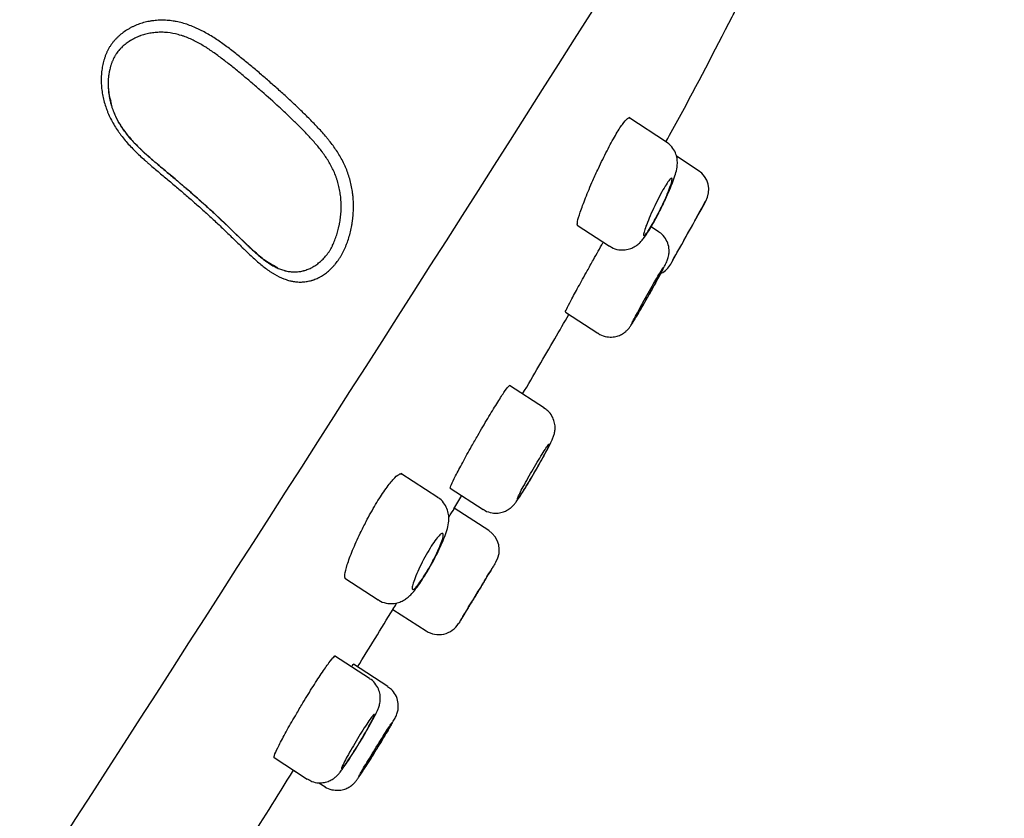
# Model space of a CAD drawing. Units: millimetres. Extents: x 7 to 203, y 4 to 291.
# Drawn here: x 74 to 86, y 170 to 179 of the extents above; entities that cross this region are included whole.
import ezdxf
from ezdxf.enums import TextEntityAlignment as Align

# ---------------------------------------------------------------- set-up
doc = ezdxf.new("R2010")
doc.units = ezdxf.units.MM
doc.layers.add('Default', color=7, linetype='Continuous')
doc.layers.add('Layer1', color=7, linetype='Continuous')
doc.styles.add('SEACAD_Arial', font='arial.ttf')
doc.styles.add('SEACAD_Solid_Edge_ANSI1_Symbols', font='semeca1.ttf')
doc.dimstyles.get("Standard").update_dxf_attribs({"dimtxt": 0.18, "dimasz": 0.18, "dimexe": 0.18, "dimexo": 0.0625, "dimgap": 0.09, "dimtad": 0, "dimtih": 1, "dimtoh": 1, "dimdec": 4, "dimzin": 0, "dimdsep": 46, "dimtxsty": 'Standard', "dimcen": 0.09, "dimadec": 0, "dimazin": 0, "dimtfac": 1, "dimtdec": 4, "dimtofl": 0, "dimtmove": 0, "dimatfit": 3, "dimfxl": 0, "dimtolj": 1, "dimtzin": 0, "dimarcsym": 0})

# ---------------------------------------------------------------- blocks, each defined once
blk = doc.blocks.new('DMBLK10')
at = {"layer": 'Default', "linetype": 'Continuous'}
for points in [[(113.657, 161.614), (116.086, 167.191), (111.98, 162.703)], [(92.965, 129.752), (91.288, 130.841), (88.859, 125.264)]]:
    blk.add_hatch(color=7, dxfattribs=at).paths.add_polyline_path(points)
at = {"layer": 'Default', "color": 7, "linetype": 'Continuous'}
for p, q in [((81.915, 189.382), (118.602, 165.557)), ((116.086, 167.191), (105.784, 151.328)), ((54.687, 147.455), (91.375, 123.63)), ((99.16, 141.128), (88.859, 125.264))]:
    blk.add_line(p, q, dxfattribs=at)
for s, style, p in [('O', 'SEACAD_Solid_Edge_ANSI1_Symbols', (91.408, 149.228)), ('100', 'SEACAD_Arial', (99.45, 149.228))]:
    blk.add_text(s, height=6, dxfattribs=dict(at, style=style)).set_placement(p, align=Align.TOP_LEFT)

msp = doc.modelspace()

# ---------------------------------------------------------------- linework, layer by layer
at = {"layer": 'Layer1', "color": 7, "linetype": 'Continuous'}
for p, q in [((81.87099, 177.61306), (81.42486, 177.90278)), ((82.24607, 177.27828), (81.98953, 177.44488)), ((82.30044, 176.8543), (82.33254, 176.9125)), ((80.81174, 176.63164), (81.19652, 176.38176)), ((81.77701, 176.55273), (81.68862, 176.61013)), ((77.26942, 176.12128), (77.21798, 176.1517)), ((80.6737, 175.59992), (81.05891, 175.34977)), ((80.42642, 174.46369), (80.01347, 174.73187)), ((79.16285, 173.40786), (78.72778, 173.6904)), ((79.31222, 173.51796), (79.70012, 173.26605)), ((79.76669, 173.01602), (79.35883, 173.28088)), ((79.09005, 172.61893), (79.11218, 172.65887)), ((78.06283, 172.45291), (78.4578, 172.19641)), ((78.63339, 172.08268), (79.02545, 171.82807)), ((78.35728, 171.26334), (77.94192, 171.53308)), ((78.57139, 171.16985), (78.16534, 171.43355)), ((77.22647, 170.32839), (77.61841, 170.07386)), ((77.45564, 170.17931), (77.61831, 170.07367)), ((77.75634, 170.02985), (77.82519, 169.98514))]:
    msp.add_line(p, q, dxfattribs=at)
for centre, radius, start, end in [((-1236.06305, 1014.90406), 1559.83987, 326.18692204, 327.84776595), ((75.94493, 178.30202), 0.68392, 174.541735, 197.331776), ((82.0961, 177.04777), 0.275, 331.002351, 56.792097), ((-46.54686, 248.35976), 147.36141, 330.6665817, 330.9988459), ((79.33899, 178.08174), 2.76778, 332.415593, 334.342779), ((-47.54149, 248.93234), 148.50907, 330.6747227, 330.9647097), ((81.68092, 176.30389), 0.275, 297.785663, 330.670326), ((-427.40273, 480.21272), 592.46663, 328.78574592, 328.79782781), ((79.61686, 172.78542), 0.275, 328.765273, 57.122307), ((-427.40273, 480.21272), 592.46663, 328.66238165, 328.67034088), ((79.17537, 172.05861), 0.275, 236.715122, 328.683906), ((66.29145, 177.92725), 14.27586, 328.166216, 328.336005)]:
    msp.add_arc(centre, radius, start, end, dxfattribs=at)
for points, degree, knots in [([(80.96929, 189.99663), (73.52113, 191.88986), (65.08986, 188.37317), (57.13412, 180.66723), (50.31959, 171.75141), (44.03618, 160.59104), (38.76747, 148.04439), (35.36086, 135.16301), (33.54214, 125.84509), (32.12712, 113.53472), (32.38718, 101.07052), (32.63665, 95.83547), (32.78883, 93.5076)], 7, [0, 0, 0, 0, 0, 0, 0, 0, 0.43130605, 0.4668549, 0.57507474, 0.71884342, 0.8626121, 1, 1, 1, 1, 1, 1, 1, 1]), ([(81.86422, 177.61748), (81.92154, 177.72092), (82.17701, 178.18346), (82.46977, 178.74861), (82.70777, 179.21452), (82.73794, 179.27382)], 3, [0, 0, 0, 0, 0.18104999, 0.89570536, 1, 1, 1, 1]), ([(77.67115, 175.97611), (77.65341, 175.97092), (77.61777, 175.96269), (77.56369, 175.95658), (77.50887, 175.95664), (77.47177, 175.96084), (77.44838, 175.9648), (77.44369, 175.96566), (77.43433, 175.9675), (77.42031, 175.97046), (77.38772, 175.97867), (77.35994, 175.98793), (77.30455, 176.00928), (77.26784, 176.02732), (77.22204, 176.0542), (77.21287, 176.0598), (77.19467, 176.07134), (77.16752, 176.08918), (77.14078, 176.10847), (77.08775, 176.14873), (77.05295, 176.17778), (76.98377, 176.23885), (76.9494, 176.27085), (76.90632, 176.31191), (76.8977, 176.32017), (76.88045, 176.33679), (76.87181, 176.34514), (76.84592, 176.37026), (76.81138, 176.40395), (76.75938, 176.4548), (76.72449, 176.48878), (76.67195, 176.53973), (76.63664, 176.57367), (76.56536, 176.64129), (76.5294, 176.67498), (76.4568, 176.74204), (76.42017, 176.77543), (76.34628, 176.8419), (76.30902, 176.87499), (76.23392, 176.9409), (76.19607, 176.97372), (76.11985, 177.03912), (76.08147, 177.07171), (76.00428, 177.13678), (75.96547, 177.16927), (75.9071, 177.21814), (75.86814, 177.25077), (75.80968, 177.30007), (75.77081, 177.33334), (75.74176, 177.35852), (75.7321, 177.36695), (75.71281, 177.38391), (75.70319, 177.39244), (75.6553, 177.43527), (75.61763, 177.47023), (75.54453, 177.54257), (75.5091, 177.57995), (75.45847, 177.63868), (75.44201, 177.65869), (75.41805, 177.68949), (75.41018, 177.69989), (75.39479, 177.72084), (75.35717, 177.7736), (75.32394, 177.8284), (75.28863, 177.8963), (75.27211, 177.9308), (75.25738, 177.96613), (75.25031, 177.98393), (75.24801, 177.9899), (75.24351, 178.00184), (75.23256, 178.03172), (75.21547, 178.08563), (75.19812, 178.15782), (75.18618, 178.23033), (75.18186, 178.27889), (75.18035, 178.30931), (75.18011, 178.3154), (75.17975, 178.32754), (75.17939, 178.3457), (75.1798, 178.38769), (75.18399, 178.44663), (75.19117, 178.49267), (75.20027, 178.53816), (75.20579, 178.56063), (75.21395, 178.58835), (75.21565, 178.59388), (75.21916, 178.6049), (75.22099, 178.61039), (75.22664, 178.62675), (75.23463, 178.64826), (75.24802, 178.6796), (75.25793, 178.69984), (75.26839, 178.71972), (75.2739, 178.72948), (75.28553, 178.74859), (75.29167, 178.75794), (75.30457, 178.77622), (75.31472, 178.78962), (75.32549, 178.80262), (75.3328, 178.81119), (75.33652, 178.81543), (75.34782, 178.82796), (75.35554, 178.83608), (75.37136, 178.85189), (75.37945, 178.85958), (75.40425, 178.88203), (75.42149, 178.89616), (75.45736, 178.92278), (75.47598, 178.93527), (75.50014, 178.94985), (75.50502, 178.95271), (75.51484, 178.95833), (75.52966, 178.96656), (75.56484, 178.98451), (75.61675, 179.00659), (75.6816, 179.02755), (75.72652, 179.03784), (75.75513, 179.04309), (75.76089, 179.04408), (75.77242, 179.04594), (75.78973, 179.04855), (75.83031, 179.05332), (75.88875, 179.05647), (75.95962, 179.05446), (76.01332, 179.04856), (76.04335, 179.04375), (76.05537, 179.0417), (76.06139, 179.04061), (76.07941, 179.03717), (76.13924, 179.02455), (76.19794, 179.00627), (76.26738, 178.97954), (76.29036, 178.96983), (76.32459, 178.95417), (76.33596, 178.94876), (76.35296, 178.9404), (76.35862, 178.93756), (76.36989, 178.93183), (76.39795, 178.91731), (76.44749, 178.88966), (76.5118, 178.85007), (76.57465, 178.80826), (76.63629, 178.76468), (76.69694, 178.71971), (76.75678, 178.67368), (76.81596, 178.62685), (76.85504, 178.59524), (76.91342, 178.5476), (76.95203, 178.51554), (77.02871, 178.45104), (77.06678, 178.41859), (77.14241, 178.35336), (77.17996, 178.32058), (77.25452, 178.25469), (77.31002, 178.20501), (77.36487, 178.15493), (77.40128, 178.12144), (77.41939, 178.10467), (77.47344, 178.05424), (77.50908, 178.02049), (77.57947, 177.95262), (77.61421, 177.9185), (77.6655, 177.86682), (77.69941, 177.83221), (77.7493, 177.7796), (77.79804, 177.72607), (77.82963, 177.68956), (77.8529, 177.66177), (77.86059, 177.65244), (77.87583, 177.63362), (77.88337, 177.62414), (77.90569, 177.59551), (77.94921, 177.53744), (77.9888, 177.47642), (78.02506, 177.41271), (78.04236, 177.38018), (78.06095, 177.34089), (78.06855, 177.32375), (78.07354, 177.31225), (78.07599, 177.30647), (78.09761, 177.25434), (78.11372, 177.20683), (78.13966, 177.10937), (78.14948, 177.05943), (78.15693, 177.0018), (78.15771, 176.99537), (78.15916, 176.98253), (78.16117, 176.96327), (78.16478, 176.91837), (78.1669, 176.85438), (78.16477, 176.77781), (78.1603, 176.72691), (78.15655, 176.69515), (78.15575, 176.6888), (78.15405, 176.6761), (78.15316, 176.66975), (78.15033, 176.65075), (78.14412, 176.61304), (78.13113, 176.55168), (78.118, 176.50414), (78.10353, 176.45739), (78.09562, 176.43441), (78.08273, 176.40054), (78.07826, 176.38935), (78.0713, 176.37273), (78.06893, 176.3672), (78.06413, 176.35624), (78.05682, 176.33995), (78.04413, 176.31351), (78.02808, 176.28293), (78.01681, 176.26337), (78.00522, 176.24427), (77.99926, 176.23494), (77.98091, 176.20767), (77.96803, 176.19041), (77.94788, 176.1657), (77.94103, 176.15767), (77.93054, 176.14589), (77.92701, 176.14202), (77.91989, 176.13436), (77.91629, 176.13058), (77.89823, 176.11202), (77.88344, 176.09815), (77.8532, 176.07232), (77.83775, 176.06035), (77.80615, 176.03828), (77.79001, 176.02819), (77.76939, 176.01676), (77.76524, 176.01453), (77.75689, 176.0102), (77.7527, 176.00809), (77.74007, 176.00196), (77.72312, 175.99429), (77.70164, 175.98598), (77.68645, 175.98083), (77.67881, 175.97841), (77.67498, 175.97725), (77.67307, 175.97668), (77.67224, 175.97643), (77.6717, 175.97627), (77.67142, 175.97619), (77.67115, 175.97611)], 3, [0, 0, 0, 0, 0.0078125, 0.015625, 0.0234375, 0.03125, 0.03125, 0.03320313, 0.03320313, 0.03515625, 0.0390625, 0.046875, 0.046875, 0.0625, 0.0625, 0.06640625, 0.06640625, 0.0703125, 0.078125, 0.078125, 0.09375, 0.09375, 0.109375, 0.109375, 0.11328125, 0.11328125, 0.1171875, 0.1171875, 0.125, 0.1328125, 0.140625, 0.140625, 0.15625, 0.15625, 0.171875, 0.171875, 0.1875, 0.1875, 0.203125, 0.203125, 0.21875, 0.21875, 0.234375, 0.234375, 0.25, 0.25, 0.2578125, 0.265625, 0.2734375, 0.2734375, 0.27734375, 0.27734375, 0.28125, 0.28125, 0.296875, 0.296875, 0.3125, 0.3125, 0.3203125, 0.3203125, 0.32421875, 0.32421875, 0.328125, 0.34375, 0.34375, 0.3515625, 0.35546875, 0.35546875, 0.35742187, 0.35742187, 0.359375, 0.3671875, 0.375, 0.3828125, 0.390625, 0.390625, 0.39257812, 0.39257812, 0.39453125, 0.3984375, 0.40625, 0.4140625, 0.4140625, 0.421875, 0.421875, 0.42382812, 0.42382812, 0.42578125, 0.42578125, 0.4296875, 0.43359375, 0.4375, 0.4375, 0.44140625, 0.44140625, 0.4453125, 0.4453125, 0.44921875, 0.45117187, 0.45117187, 0.453125, 0.453125, 0.45703125, 0.45703125, 0.4609375, 0.4609375, 0.46875, 0.46875, 0.4765625, 0.4765625, 0.47851562, 0.47851562, 0.48046875, 0.484375, 0.4921875, 0.5, 0.5078125, 0.5078125, 0.50976562, 0.50976562, 0.51171875, 0.515625, 0.5234375, 0.53125, 0.5390625, 0.54101562, 0.54101562, 0.54296875, 0.54296875, 0.546875, 0.5625, 0.5625, 0.5703125, 0.5703125, 0.57421875, 0.57421875, 0.57617187, 0.57617187, 0.578125, 0.5859375, 0.59375, 0.6015625, 0.609375, 0.6171875, 0.625, 0.6328125, 0.640625, 0.640625, 0.65625, 0.65625, 0.671875, 0.671875, 0.6875, 0.6875, 0.703125, 0.7109375, 0.7109375, 0.71875, 0.71875, 0.734375, 0.734375, 0.75, 0.75, 0.7578125, 0.765625, 0.7734375, 0.78125, 0.78125, 0.78515625, 0.78515625, 0.7890625, 0.7890625, 0.796875, 0.8125, 0.8125, 0.8203125, 0.82421875, 0.82617187, 0.82617187, 0.828125, 0.828125, 0.84375, 0.84375, 0.859375, 0.859375, 0.86132812, 0.86132812, 0.86328125, 0.8671875, 0.875, 0.8828125, 0.890625, 0.890625, 0.89257812, 0.89257812, 0.89453125, 0.89453125, 0.8984375, 0.90625, 0.9140625, 0.9140625, 0.921875, 0.921875, 0.92578125, 0.92578125, 0.92773437, 0.92773437, 0.9296875, 0.93359375, 0.9375, 0.94140625, 0.94140625, 0.9453125, 0.9453125, 0.953125, 0.953125, 0.95703125, 0.95703125, 0.95898437, 0.95898437, 0.9609375, 0.9609375, 0.96875, 0.96875, 0.9765625, 0.9765625, 0.984375, 0.984375, 0.98632812, 0.98632812, 0.98828125, 0.98828125, 0.9921875, 0.99609375, 0.99804688, 0.99902344, 0.99951172, 0.99975586, 0.99987793, 0.99987793, 1, 1, 1, 1]), ([(77.59126, 176.09504), (77.59944, 176.09751), (77.60758, 176.10024), (77.62374, 176.10617), (77.64776, 176.1158), (77.67117, 176.1276), (77.6942, 176.14086), (77.70182, 176.14554), (77.71686, 176.15531), (77.72428, 176.16042), (77.74626, 176.17639), (77.76056, 176.18789), (77.77809, 176.2033), (77.78507, 176.20956), (77.79886, 176.22252), (77.80902, 176.23272), (77.82241, 176.24675), (77.82902, 176.25398), (77.83882, 176.26516), (77.84206, 176.26894), (77.8485, 176.27664), (77.85169, 176.28055), (77.86115, 176.29246), (77.86728, 176.30062), (77.87607, 176.31324), (77.87894, 176.31751), (77.88452, 176.32618), (77.88723, 176.33059), (77.89518, 176.344), (77.90023, 176.35319), (77.90755, 176.36727), (77.90994, 176.37202), (77.91467, 176.38161), (77.917, 176.38646), (77.92386, 176.40108), (77.92828, 176.41095), (77.93684, 176.43092), (77.94098, 176.44101), (77.94897, 176.46143), (77.9528, 176.47175), (77.96023, 176.4926), (77.96382, 176.50314), (77.97414, 176.53507), (77.98046, 176.5568), (77.98896, 176.59008), (77.99297, 176.60688), (77.9966, 176.62394), (77.99894, 176.63538), (78.00007, 176.64111), (78.00546, 176.66981), (78.00902, 176.6929), (78.0147, 176.73933), (78.01891, 176.78601), (78.0202, 176.83318), (78.02002, 176.86874), (78.01964, 176.88657), (78.01882, 176.90447), (78.01817, 176.91642), (78.0178, 176.92238), (78.01569, 176.95212), (78.01076, 176.99925), (77.99865, 177.06865), (77.98457, 177.12539), (77.97259, 177.16454), (77.967, 177.18119), (77.96316, 177.19227), (77.9612, 177.19778), (77.94317, 177.24703), (77.92435, 177.28869), (77.88203, 177.36864), (77.85855, 177.40693), (77.82692, 177.45323), (77.82048, 177.46242), (77.81066, 177.47609), (77.80736, 177.48063), (77.80072, 177.48967), (77.78402, 177.51214), (77.75309, 177.55158), (77.71029, 177.60251), (77.6662, 177.65215), (77.62105, 177.7008), (77.59034, 177.73275), (77.5439, 177.78039), (77.51242, 177.81179), (77.44868, 177.87418), (77.41641, 177.90516), (77.3512, 177.96684), (77.31826, 177.99754), (77.21851, 178.08929), (77.1508, 178.15001), (77.04759, 178.24048), (77.01292, 178.27053), (76.96051, 178.31545), (76.94297, 178.3304), (76.90778, 178.36022), (76.89013, 178.37508), (76.837, 178.41955), (76.80136, 178.449), (76.74747, 178.49278), (76.71141, 178.52182), (76.65683, 178.56484), (76.60165, 178.60714), (76.54577, 178.6485), (76.50792, 178.67525), (76.47926, 178.69492), (76.46005, 178.70791), (76.4407, 178.72056), (76.39214, 178.75173), (76.35266, 178.77519), (76.27202, 178.81784), (76.23086, 178.83702), (76.17804, 178.85746), (76.16741, 178.86137), (76.15136, 178.86696), (76.14599, 178.86877), (76.13525, 178.87229), (76.10839, 178.88083), (76.08149, 178.88802), (76.01685, 178.90264), (75.97366, 178.90886), (75.91957, 178.91204), (75.90333, 178.91265), (75.88709, 178.91273), (75.87626, 178.91267), (75.87085, 178.91258), (75.84392, 178.91184), (75.80143, 178.90881), (75.7394, 178.89888), (75.69918, 178.88873), (75.66946, 178.87976), (75.65471, 178.87494), (75.64012, 178.8696), (75.63044, 178.86593), (75.62561, 178.86403), (75.6016, 178.85425), (75.58298, 178.8456), (75.54691, 178.82669), (75.52946, 178.81643), (75.49573, 178.79436), (75.47945, 178.78255), (75.45598, 178.76378), (75.44831, 178.75734), (75.43328, 178.74407), (75.42592, 178.73725), (75.41513, 178.72671), (75.41157, 178.72315), (75.40458, 178.71597), (75.40114, 178.71234), (75.391, 178.70132), (75.38446, 178.69382), (75.3719, 178.67838), (75.36588, 178.67044), (75.35728, 178.65803), (75.35449, 178.65381), (75.34906, 178.64519), (75.34642, 178.64079), (75.33871, 178.62739), (75.33385, 178.61815), (75.32463, 178.59929), (75.32027, 178.58967), (75.31406, 178.575), (75.31204, 178.57007), (75.30813, 178.56017), (75.30247, 178.54527), (75.29734, 178.53022), (75.29258, 178.51506), (75.28951, 178.50492), (75.28386, 178.48452), (75.28015, 178.46908), (75.27725, 178.45571), (75.27661, 178.4527), (75.276, 178.44968)], 3, [0, 0, 0, 0, 0.00674354, 0.00674354, 0.01348707, 0.02697415, 0.02697415, 0.03371768, 0.03371768, 0.04046122, 0.04046122, 0.05394829, 0.05394829, 0.05732006, 0.06069183, 0.06743536, 0.06743536, 0.0741789, 0.0741789, 0.07755067, 0.07755067, 0.08092244, 0.08092244, 0.08766597, 0.08766597, 0.09103774, 0.09103774, 0.09440951, 0.09440951, 0.10115304, 0.10115304, 0.10452481, 0.10452481, 0.10789658, 0.10789658, 0.11464012, 0.11464012, 0.12138365, 0.12138365, 0.12812719, 0.12812719, 0.13487073, 0.13487073, 0.1483578, 0.1483578, 0.15510133, 0.1584731, 0.1584731, 0.16184487, 0.16184487, 0.17533194, 0.17533194, 0.18881902, 0.20230609, 0.20230609, 0.20904962, 0.21242139, 0.21242139, 0.21579316, 0.21579316, 0.22928023, 0.24276731, 0.25625438, 0.26299791, 0.26636968, 0.26636968, 0.26974145, 0.26974145, 0.2967156, 0.2967156, 0.32368974, 0.32368974, 0.33043328, 0.33043328, 0.33380505, 0.33380505, 0.33717681, 0.35066389, 0.36415096, 0.37763803, 0.3911251, 0.40461218, 0.40461218, 0.43158632, 0.43158632, 0.45856047, 0.45856047, 0.48553461, 0.48553461, 0.5394829, 0.5394829, 0.56645705, 0.56645705, 0.57994412, 0.57994412, 0.59343119, 0.59343119, 0.62040534, 0.62040534, 0.63389241, 0.64737948, 0.66086655, 0.67435363, 0.6878407, 0.6878407, 0.69458424, 0.70132777, 0.70132777, 0.72830192, 0.72830192, 0.75527606, 0.75527606, 0.7620196, 0.7620196, 0.76539137, 0.76539137, 0.76876313, 0.78225021, 0.78225021, 0.80922435, 0.80922435, 0.81596789, 0.81933966, 0.81933966, 0.82271142, 0.82271142, 0.8361985, 0.84968557, 0.86317264, 0.86317264, 0.86991618, 0.87328795, 0.87328795, 0.87665971, 0.87665971, 0.89014679, 0.89014679, 0.90363386, 0.90363386, 0.91712093, 0.91712093, 0.92386447, 0.92386447, 0.930608, 0.930608, 0.93397977, 0.93397977, 0.93735154, 0.93735154, 0.94409508, 0.94409508, 0.95083861, 0.95083861, 0.95421038, 0.95421038, 0.95758215, 0.95758215, 0.96432569, 0.96432569, 0.97106922, 0.97106922, 0.97444099, 0.97444099, 0.97781276, 0.98455629, 0.98455629, 0.98792806, 0.99129983, 0.99804337, 0.99804337, 1, 1, 1, 1]), ([(75.276, 178.44968), (75.27238, 178.43189), (75.26943, 178.4139), (75.26448, 178.37438), (75.26271, 178.35276), (75.26167, 178.32533), (75.26151, 178.31982), (75.26133, 178.30879), (75.26122, 178.29225), (75.26217, 178.25364), (75.26689, 178.19843), (75.27643, 178.14033), (75.28466, 178.1043), (75.28819, 178.0904)], 3, [0, 0, 0, 0, 0.15592308, 0.15592308, 0.33830518, 0.33830518, 0.3839007, 0.3839007, 0.42949623, 0.52068728, 0.70306938, 0.88545149, 1, 1, 1, 1]), ([(75.28819, 178.0904), (75.29027, 178.08216), (75.29249, 178.07393), (75.2964, 178.06015), (75.29802, 178.05461), (75.30139, 178.04355), (75.30658, 178.02702), (75.31977, 177.98882), (75.33286, 177.95672), (75.36138, 177.89334), (75.38349, 177.8522), (75.41172, 177.80707), (75.4149, 177.80207), (75.42136, 177.79211), (75.42462, 177.78715), (75.43452, 177.77239), (75.45474, 177.74324), (75.50464, 177.67771), (75.5515, 177.62526), (75.60028, 177.57458), (75.62515, 177.54967), (75.65059, 177.5253), (75.66767, 177.50915), (75.67627, 177.50112), (75.70216, 177.47723), (75.73695, 177.44585), (75.78965, 177.39984), (75.84267, 177.35456), (75.8781, 177.32469), (75.93123, 177.28004), (75.96664, 177.25044), (76.03719, 177.19127), (76.07233, 177.1617), (76.1422, 177.10242), (76.17694, 177.0727), (76.28047, 176.98324), (76.34856, 176.92318), (76.44911, 176.83233), (76.48237, 176.80192), (76.54832, 176.74084), (76.58102, 176.71018), (76.64586, 176.64863), (76.678, 176.61775), (76.72587, 176.57138), (76.75766, 176.54045), (76.80505, 176.49413), (76.85226, 176.44803), (76.88369, 176.4176), (76.9073, 176.39495), (76.91517, 176.38743), (76.93092, 176.3725), (76.95453, 176.35024), (76.99392, 176.31399), (77.04147, 176.2723), (77.08954, 176.23292), (77.12211, 176.20859), (77.14269, 176.1941), (77.14681, 176.19124), (77.15509, 176.1856), (77.15924, 176.18282), (77.17167, 176.17462), (77.19658, 176.15878), (77.2216, 176.14468), (77.2551, 176.12758), (77.27192, 176.11986), (77.30575, 176.10623), (77.32701, 176.09883), (77.34845, 176.09291), (77.35704, 176.09066), (77.36134, 176.0896), (77.37427, 176.08659), (77.40001, 176.08135), (77.4424, 176.07643), (77.49258, 176.07644), (77.52566, 176.08034), (77.55034, 176.08473), (77.56266, 176.0873), (77.57697, 176.09095), (77.58412, 176.09294), (77.58769, 176.09397), (77.58922, 176.09443), (77.59024, 176.09473), (77.59074, 176.09488), (77.59126, 176.09504)], 3, [0, 0, 0, 0, 0.00768899, 0.00768899, 0.01285727, 0.01285727, 0.01802556, 0.02836213, 0.04903528, 0.04903528, 0.09038157, 0.09038157, 0.09554986, 0.09554986, 0.10071814, 0.10071814, 0.11105472, 0.13172786, 0.17307416, 0.17307416, 0.1937473, 0.20408388, 0.20408388, 0.21442045, 0.21442045, 0.23509359, 0.25576674, 0.27643989, 0.29711303, 0.29711303, 0.33845933, 0.33845933, 0.37980562, 0.37980562, 0.42115191, 0.42115191, 0.50384449, 0.50384449, 0.54519079, 0.54519079, 0.58653708, 0.58653708, 0.62788337, 0.62788337, 0.64855652, 0.66922966, 0.68990281, 0.71057595, 0.71057595, 0.72091253, 0.72091253, 0.7312491, 0.75192225, 0.77259539, 0.79326854, 0.81394169, 0.81394169, 0.81910997, 0.81910997, 0.82427826, 0.82427826, 0.83461483, 0.85528798, 0.85528798, 0.87596112, 0.87596112, 0.89663427, 0.90180256, 0.90180256, 0.90697084, 0.90697084, 0.91730742, 0.93798056, 0.95865371, 0.97932685, 0.97932685, 0.98966343, 0.99483171, 0.99741586, 0.99870793, 0.99935396, 0.99935396, 1, 1, 1, 1]), ([(77.21798, 176.1517), (77.18778, 176.16827), (77.11874, 176.20644), (76.9511, 176.35286), (76.7246, 176.57661), (76.4328, 176.85048), (76.13264, 177.11263), (75.83045, 177.36213), (75.58391, 177.57878), (75.42138, 177.78347), (75.33009, 177.94693), (75.30425, 178.0482), (75.29207, 178.09827)], 3, [0, 0, 0, 0, 0.04261678, 0.11404439, 0.2590731, 0.40179445, 0.54222158, 0.68025991, 0.81239182, 0.8788266, 0.94891254, 1, 1, 1, 1]), ([(81.06461, 177.30208), (81.09786, 177.37315), (81.13279, 177.44465), (81.16667, 177.51058), (81.20057, 177.57655), (81.23437, 177.63878), (81.26529, 177.69185), (81.29587, 177.74433), (81.32448, 177.78931), (81.34873, 177.82301), (81.37278, 177.85644), (81.39321, 177.87968), (81.40829, 177.891), (81.41898, 177.89903), (81.4272, 177.90122), (81.43263, 177.89768)], 3, [0, 0, 0, 0, 0.21430007, 0.21430007, 0.21430007, 0.42877474, 0.42877474, 0.42877474, 0.64076988, 0.64076988, 0.64076988, 0.85100167, 0.85100167, 0.85100167, 1, 1, 1, 1]), ([(81.83387, 176.88333), (81.84365, 176.90381), (81.86803, 176.95501), (81.90906, 177.04717), (81.94898, 177.14651), (81.97864, 177.23406), (81.9958, 177.3033), (82.00183, 177.37181), (81.99465, 177.439), (81.97071, 177.50681), (81.92803, 177.57041), (81.89031, 177.59708), (81.87021, 177.61081)], 3, [0, 0, 0, 0, 0.06665969, 0.19588311, 0.32934149, 0.46975693, 0.60275996, 0.68774006, 0.75879691, 0.8398029, 0.92791204, 1, 1, 1, 1]), ([(80.8202, 176.62614), (80.81394, 176.63021), (80.81338, 176.64618), (80.8184, 176.67271), (80.82352, 176.69972), (80.83455, 176.73842), (80.85046, 176.7856), (80.86655, 176.83332), (80.88805, 176.89103), (80.91319, 176.95399), (80.93852, 177.01745), (80.96823, 177.08802), (80.99994, 177.15982), (81.0206, 177.20661), (81.0424, 177.25461), (81.06461, 177.30208)], 3, [0, 0, 0, 0, 0.21016365, 0.21016365, 0.21016365, 0.42419351, 0.42419351, 0.42419351, 0.64069005, 0.64069005, 0.64069005, 0.85895461, 0.85895461, 0.85895461, 1, 1, 1, 1]), ([(81.80089, 176.82402), (81.78233, 176.78638), (81.76284, 176.74855), (81.74406, 176.71364), (81.72527, 176.67872), (81.70667, 176.64577), (81.68985, 176.61755), (81.67315, 176.58953), (81.65774, 176.56542), (81.64491, 176.54722), (81.63214, 176.5291), (81.62157, 176.51634), (81.61405, 176.50998), (81.60651, 176.5036), (81.60182, 176.50346), (81.60031, 176.50954), (81.59878, 176.51566), (81.60044, 176.52826), (81.60508, 176.54626), (81.60978, 176.56447), (81.61765, 176.5887), (81.62802, 176.61695), (81.6385, 176.64549), (81.65181, 176.67892), (81.66687, 176.71449), (81.68199, 176.7502), (81.6993, 176.78908), (81.71738, 176.82786), (81.73538, 176.86647), (81.75466, 176.90608), (81.77362, 176.94329), (81.79236, 176.98006), (81.81132, 177.01553), (81.82891, 177.04662), (81.84625, 177.07728), (81.86274, 177.10454), (81.877, 177.12608), (81.89114, 177.14742), (81.90346, 177.16374), (81.91296, 177.17371), (81.92247, 177.18369), (81.92941, 177.1876), (81.93322, 177.18522), (81.93707, 177.18282), (81.93784, 177.17394), (81.93548, 177.15939), (81.93308, 177.14465), (81.92739, 177.12369), (81.91887, 177.09825), (81.91027, 177.07254), (81.89853, 177.04154), (81.88463, 177.00781), (81.87068, 176.97396), (81.85415, 176.93641), (81.83645, 176.89828), (81.8251, 176.87383), (81.8131, 176.84878), (81.80089, 176.82402)], 3, [0, 0, 0, 0, 0.05334964, 0.05334964, 0.05334964, 0.10672607, 0.10672607, 0.10672607, 0.15972811, 0.15972811, 0.15972811, 0.21249335, 0.21249335, 0.21249335, 0.26538992, 0.26538992, 0.26538992, 0.31873838, 0.31873838, 0.31873838, 0.37270434, 0.37270434, 0.37270434, 0.42722145, 0.42722145, 0.42722145, 0.48197601, 0.48197601, 0.48197601, 0.53649989, 0.53649989, 0.53649989, 0.59038259, 0.59038259, 0.59038259, 0.64350824, 0.64350824, 0.64350824, 0.69614539, 0.69614539, 0.69614539, 0.74880793, 0.74880793, 0.74880793, 0.80198499, 0.80198499, 0.80198499, 0.85590456, 0.85590456, 0.85590456, 0.9104403, 0.9104403, 0.9104403, 0.96519291, 0.96519291, 0.96519291, 1, 1, 1, 1]), ([(81.19774, 176.3844), (81.20558, 176.37816), (81.23496, 176.3551), (81.30194, 176.33678), (81.37986, 176.33486), (81.4463, 176.3511), (81.50023, 176.3778), (81.54318, 176.41028), (81.57817, 176.44601), (81.61468, 176.49207), (81.65705, 176.5556), (81.70985, 176.64479), (81.75651, 176.72945), (81.78229, 176.78052), (81.79216, 176.80011)], 3, [0, 0, 0, 0, 0.02856733, 0.12396408, 0.20387165, 0.27440449, 0.33880821, 0.4001723, 0.4658333, 0.5481805, 0.68899526, 0.81074494, 0.93801529, 1, 1, 1, 1]), ([(81.67412, 175.82474), (81.68468, 175.84353), (81.71097, 175.89033), (81.75699, 175.97336), (81.80367, 176.05929), (81.84174, 176.13127), (81.86448, 176.1767), (81.87722, 176.20425), (81.88797, 176.23209), (81.89825, 176.26858), (81.90501, 176.32538), (81.89565, 176.39874), (81.86091, 176.47338), (81.81715, 176.52719), (81.78551, 176.54456), (81.77521, 176.5501)], 3, [0, 0, 0, 0, 0.05909258, 0.17304459, 0.28800318, 0.40461901, 0.52394277, 0.59287883, 0.62875406, 0.66593774, 0.72012092, 0.80255364, 0.88493145, 0.96798707, 1, 1, 1, 1]), ([(81.0049, 176.21949), (81.04332, 176.288), (81.0825, 176.35733), (81.11921, 176.42173), (81.12072, 176.42438), (81.12223, 176.42703), (81.12374, 176.42967)], 3, [0, 0, 0, 0, 0.96043801, 0.96043801, 0.96043801, 1, 1, 1, 1]), ([(80.67332, 175.60017), (80.67327, 175.6002), (80.67323, 175.60024), (80.6732, 175.60029), (80.6722, 175.60194), (80.67785, 175.61534), (80.68965, 175.63938), (80.70147, 175.66346), (80.71977, 175.69886), (80.74302, 175.74267), (80.76632, 175.78657), (80.79521, 175.8401), (80.82729, 175.89887), (80.85944, 175.95775), (80.89567, 176.02349), (80.933, 176.09068), (80.95648, 176.13294), (80.98071, 176.17636), (81.0049, 176.21949)], 3, [0, 0, 0, 0, 0.0066358, 0.0066358, 0.0066358, 0.22089563, 0.22089563, 0.22089563, 0.43540934, 0.43540934, 0.43540934, 0.65033834, 0.65033834, 0.65033834, 0.86569071, 0.86569071, 0.86569071, 1, 1, 1, 1]), ([(81.46488, 175.47373), (81.46461, 175.4739), (81.46475, 175.47479), (81.46531, 175.4764), (81.46692, 175.48111), (81.47211, 175.49213), (81.48043, 175.50853), (81.48877, 175.52496), (81.50048, 175.54725), (81.51458, 175.57355), (81.5287, 175.5999), (81.54562, 175.63101), (81.56393, 175.6643), (81.58227, 175.69765), (81.60251, 175.73411), (81.62297, 175.77067), (81.64344, 175.80724), (81.66471, 175.84493), (81.68501, 175.88059), (81.70529, 175.91622), (81.72517, 175.95081), (81.74299, 175.98149), (81.76078, 176.0121), (81.77702, 176.03965), (81.79035, 176.06184), (81.80366, 176.08397), (81.81445, 176.10138), (81.82182, 176.11261), (81.82918, 176.12382), (81.83334, 176.12919), (81.83396, 176.12826), (81.83457, 176.12733), (81.83165, 176.12009), (81.82545, 176.10715), (81.81924, 176.09419), (81.80955, 176.07516), (81.7972, 176.05164), (81.78482, 176.02807), (81.76941, 175.99935), (81.75225, 175.96784), (81.73505, 175.93627), (81.71562, 175.90105), (81.69555, 175.86508), (81.68294, 175.84246), (81.66989, 175.81922), (81.65686, 175.79615)], 3, [0, 0, 0, 0, 0.02439491, 0.02439491, 0.02439491, 0.09580874, 0.09580874, 0.09580874, 0.167335, 0.167335, 0.167335, 0.23901089, 0.23901089, 0.23901089, 0.31081243, 0.31081243, 0.31081243, 0.38265961, 0.38265961, 0.38265961, 0.45444668, 0.45444668, 0.45444668, 0.52608931, 0.52608931, 0.52608931, 0.59756724, 0.59756724, 0.59756724, 0.6689382, 0.6689382, 0.6689382, 0.74031169, 0.74031169, 0.74031169, 0.81179556, 0.81179556, 0.81179556, 0.88344409, 0.88344409, 0.88344409, 0.95523452, 0.95523452, 0.95523452, 1, 1, 1, 1]), ([(81.06018, 175.35247), (81.06821, 175.34609), (81.09693, 175.32364), (81.16156, 175.30599), (81.23597, 175.30356), (81.29887, 175.31798), (81.34893, 175.34149), (81.38678, 175.36867), (81.41258, 175.394), (81.42814, 175.41266), (81.43989, 175.42842), (81.45469, 175.45022), (81.47676, 175.48525), (81.51495, 175.54853), (81.56269, 175.62977), (81.61856, 175.72658), (81.65364, 175.78854), (81.67412, 175.82474)], 3, [0, 0, 0, 0, 0.02625869, 0.10866429, 0.17718758, 0.23656883, 0.28831919, 0.33260649, 0.36891543, 0.39515022, 0.42173374, 0.46874448, 0.57021658, 0.67519794, 0.78580154, 0.8935396, 1, 1, 1, 1]), ([(81.65686, 175.79615), (81.63618, 175.75953), (81.61506, 175.72249), (81.59524, 175.6881), (81.57543, 175.6537), (81.55639, 175.621), (81.5397, 175.59272), (81.52304, 175.56447), (81.50827, 175.53985), (81.49663, 175.5209), (81.48501, 175.50198), (81.47619, 175.48818), (81.47089, 175.48066)], 3, [0, 0, 0, 0, 0.25028479, 0.25028479, 0.25028479, 0.50059526, 0.50059526, 0.50059526, 0.75052725, 0.75052725, 0.75052725, 1, 1, 1, 1]), ([(80.16762, 174.63195), (80.29701, 174.8517), (80.48395, 175.17171), (80.65992, 175.47688), (80.71519, 175.57304)], 3, [0, 0, 0, 0, 0.68626349, 1, 1, 1, 1]), ([(79.63772, 174.14123), (79.67678, 174.20916), (79.71688, 174.27774), (79.75472, 174.34127), (79.79256, 174.40482), (79.82919, 174.46507), (79.86159, 174.51701), (79.89393, 174.56886), (79.92294, 174.61386), (79.94622, 174.64825), (79.96946, 174.68262), (79.98763, 174.70735), (79.9992, 174.72045), (80.00689, 174.72916), (80.01181, 174.73288), (80.01382, 174.73157)], 3, [0, 0, 0, 0, 0.214617763, 0.214617763, 0.214617763, 0.429260897, 0.429260897, 0.429260897, 0.643543753, 0.643543753, 0.643543753, 0.857581223, 0.857581223, 0.857581223, 1, 1, 1, 1]), ([(80.32328, 173.72826), (80.33417, 173.74714), (80.36129, 173.79421), (80.40862, 173.87832), (80.45655, 173.96644), (80.49619, 174.043), (80.52022, 174.0941), (80.5372, 174.13629), (80.54975, 174.18533), (80.554, 174.24115), (80.54536, 174.30486), (80.51704, 174.37319), (80.4747, 174.43021), (80.43981, 174.45177), (80.42462, 174.46088)], 3, [0, 0, 0, 0, 0.0603032, 0.17669801, 0.29466101, 0.4152084, 0.54200048, 0.61771482, 0.67222262, 0.72532883, 0.79400702, 0.86752778, 0.95096458, 1, 1, 1, 1]), ([(80.46043, 174.43802), (80.45885, 174.43932), (80.44798, 174.44781), (80.43626, 174.45445), (80.42456, 174.46093)], 3, [0, 0, 0, 0, 0.14779138, 1, 1, 1, 1]), ([(79.312, 173.5181), (79.31194, 173.51814), (79.31188, 173.51819), (79.31182, 173.51825), (79.30946, 173.52058), (79.31385, 173.53462), (79.32458, 173.5592), (79.33533, 173.58384), (79.35274, 173.61974), (79.37535, 173.66394), (79.398, 173.70822), (79.42649, 173.76206), (79.45846, 173.82099), (79.49047, 173.88), (79.52685, 173.94574), (79.5646, 174.01277), (79.58838, 174.05498), (79.61302, 174.09828), (79.63772, 174.14123)], 3, [0, 0, 0, 0, 0.00531337, 0.00531337, 0.00531337, 0.21976693, 0.21976693, 0.21976693, 0.43463843, 0.43463843, 0.43463843, 0.64993057, 0.64993057, 0.64993057, 0.86546812, 0.86546812, 0.86546812, 1, 1, 1, 1]), ([(80.10652, 173.38978), (80.10603, 173.3901), (80.10593, 173.39111), (80.10625, 173.39281), (80.10718, 173.39788), (80.11176, 173.40922), (80.11959, 173.4259), (80.12744, 173.4426), (80.13877, 173.46512), (80.15264, 173.49159), (80.16654, 173.51811), (80.18337, 173.54932), (80.20174, 173.58264), (80.22012, 173.61598), (80.24055, 173.65236), (80.26135, 173.68876), (80.28212, 173.72512), (80.30384, 173.76251), (80.32469, 173.7978), (80.34551, 173.83303), (80.36604, 173.86714), (80.38459, 173.8973), (80.4031, 173.92739), (80.42014, 173.95438), (80.43431, 173.97602), (80.44846, 173.99762), (80.46012, 174.01449), (80.46835, 174.02522), (80.47657, 174.03596), (80.48157, 174.04087), (80.48294, 174.03955), (80.48432, 174.03823), (80.48208, 174.03063), (80.47643, 174.01741), (80.47076, 174.00415), (80.4615, 173.98486), (80.44941, 173.96116), (80.43729, 173.93741), (80.422, 173.90857), (80.4048, 173.87702), (80.38759, 173.84544), (80.36799, 173.81028), (80.34763, 173.77445), (80.33483, 173.75192), (80.32155, 173.72881), (80.30824, 173.70589)], 3, [0, 0, 0, 0, 0.02400951, 0.02400951, 0.02400951, 0.09553456, 0.09553456, 0.09553456, 0.16720945, 0.16720945, 0.16720945, 0.23900822, 0.23900822, 0.23900822, 0.31084945, 0.31084945, 0.31084945, 0.38262734, 0.38262734, 0.38262734, 0.454259, 0.454259, 0.454259, 0.52572665, 0.52572665, 0.52572665, 0.59709023, 0.59709023, 0.59709023, 0.66846008, 0.66846008, 0.66846008, 0.73994304, 0.73994304, 0.73994304, 0.81159113, 0.81159113, 0.81159113, 0.88337921, 0.88337921, 0.88337921, 0.95522079, 0.95522079, 0.95522079, 1, 1, 1, 1]), ([(78.31626, 173.12299), (78.35214, 173.19152), (78.39033, 173.26006), (78.42778, 173.32287), (78.46524, 173.38571), (78.50299, 173.44453), (78.53788, 173.49442), (78.5726, 173.54406), (78.60543, 173.58622), (78.63365, 173.61759), (78.66201, 173.64912), (78.68647, 173.67062), (78.70502, 173.68061), (78.71875, 173.688), (78.72951, 173.68923), (78.73687, 173.68444)], 3, [0, 0, 0, 0, 0.21115424, 0.21115424, 0.21115424, 0.42239853, 0.42239853, 0.42239853, 0.63252329, 0.63252329, 0.63252329, 0.84369794, 0.84369794, 0.84369794, 1, 1, 1, 1]), ([(79.70132, 173.26872), (79.70898, 173.2626), (79.73726, 173.24034), (79.80135, 173.22256), (79.87569, 173.21962), (79.93888, 173.23366), (79.9894, 173.2569), (80.02795, 173.28418), (80.05465, 173.30963), (80.07519, 173.33323), (80.09694, 173.36188), (80.12639, 173.40478), (80.17075, 173.4738), (80.22359, 173.55949), (80.27759, 173.6498), (80.3085, 173.70285), (80.32328, 173.72826)], 3, [0, 0, 0, 0, 0.0257099, 0.10983049, 0.18001869, 0.24111358, 0.29480129, 0.34162276, 0.38232539, 0.42042019, 0.48054535, 0.58666689, 0.69587793, 0.811078, 0.92309112, 1, 1, 1, 1]), ([(80.30824, 173.70589), (80.28716, 173.66959), (80.26552, 173.63295), (80.24512, 173.59899), (80.22472, 173.56504), (80.20499, 173.53283), (80.18758, 173.50505), (80.1702, 173.4773), (80.15464, 173.4532), (80.14221, 173.43474), (80.12979, 173.4163), (80.12015, 173.40299), (80.11407, 173.3959)], 3, [0, 0, 0, 0, 0.25019607, 0.25019607, 0.25019607, 0.50041514, 0.50041514, 0.50041514, 0.75031078, 0.75031078, 0.75031078, 1, 1, 1, 1]), ([(79.11218, 172.65887), (79.12297, 172.67917), (79.14984, 172.72996), (79.19511, 172.82247), (79.23932, 172.92427), (79.2724, 173.01684), (79.29231, 173.09784), (79.29687, 173.17951), (79.28147, 173.25919), (79.24681, 173.32944), (79.2028, 173.38278), (79.17088, 173.4001), (79.16111, 173.40531)], 3, [0, 0, 0, 0, 0.06600867, 0.19399312, 0.32655594, 0.4674274, 0.60179392, 0.70918302, 0.7886166, 0.87589821, 0.96754818, 1, 1, 1, 1]), ([(78.07215, 172.44686), (78.06355, 172.45245), (78.06076, 172.46934), (78.06388, 172.49623), (78.06712, 172.52424), (78.07685, 172.56384), (78.09223, 172.61179), (78.10773, 172.66011), (78.12938, 172.71824), (78.1555, 172.78137), (78.18162, 172.84449), (78.21293, 172.91438), (78.24699, 172.98512), (78.2689, 173.03062), (78.29225, 173.07715), (78.31626, 173.12299)], 3, [0, 0, 0, 0, 0.2077931, 0.2077931, 0.2077931, 0.42429278, 0.42429278, 0.42429278, 0.64253147, 0.64253147, 0.64253147, 0.86078479, 0.86078479, 0.86078479, 1, 1, 1, 1]), ([(79.08754, 172.62224), (79.06758, 172.58572), (79.04652, 172.54914), (79.02611, 172.51554), (79.0057, 172.48192), (78.98537, 172.45036), (78.96682, 172.42347), (78.94832, 172.39665), (78.93109, 172.37374), (78.91651, 172.3566), (78.90189, 172.33943), (78.88953, 172.32758), (78.88039, 172.322), (78.87117, 172.31636), (78.86497, 172.31693), (78.86222, 172.32361), (78.85944, 172.33037), (78.86012, 172.34356), (78.86415, 172.36207), (78.86822, 172.38077), (78.87583, 172.40541), (78.88636, 172.43398), (78.89692, 172.46266), (78.91072, 172.49609), (78.92665, 172.5315), (78.94251, 172.56674), (78.96093, 172.60493), (78.9804, 172.64282), (78.99964, 172.68026), (79.02046, 172.71847), (79.04112, 172.75417), (79.0615, 172.78937), (79.08229, 172.82311), (79.10175, 172.85253), (79.12105, 172.88169), (79.13957, 172.90741), (79.15578, 172.92759), (79.172, 172.9478), (79.18635, 172.96301), (79.19767, 172.97209), (79.2091, 172.98127), (79.21775, 172.98444), (79.22292, 172.98144), (79.22817, 172.97841), (79.22999, 172.96896), (79.22824, 172.95392), (79.22647, 172.93872), (79.221, 172.91738), (79.21229, 172.89166), (79.20354, 172.86584), (79.19127, 172.83489), (79.1765, 172.80135), (79.16181, 172.76797), (79.14423, 172.73108), (79.12526, 172.69377), (79.11326, 172.67016), (79.10053, 172.64603), (79.08754, 172.62224)], 3, [0, 0, 0, 0, 0.05290172, 0.05290172, 0.05290172, 0.10581549, 0.10581549, 0.10581549, 0.15857897, 0.15857897, 0.15857897, 0.21148465, 0.21148465, 0.21148465, 0.26484985, 0.26484985, 0.26484985, 0.3188342, 0.3188342, 0.3188342, 0.37336378, 0.37336378, 0.37336378, 0.42811833, 0.42811833, 0.42811833, 0.48262786, 0.48262786, 0.48262786, 0.53648756, 0.53648756, 0.53648756, 0.58959278, 0.58959278, 0.58959278, 0.64222246, 0.64222246, 0.64222246, 0.69489384, 0.69489384, 0.69489384, 0.74809116, 0.74809116, 0.74809116, 0.80203237, 0.80203237, 0.80203237, 0.85658099, 0.85658099, 0.85658099, 0.9113324, 0.9113324, 0.9113324, 0.96582207, 0.96582207, 0.96582207, 1, 1, 1, 1]), ([(78.45776, 172.19831), (78.46105, 172.19549), (78.48616, 172.174), (78.5492, 172.15424), (78.62862, 172.14758), (78.69851, 172.16098), (78.75692, 172.18638), (78.80578, 172.21989), (78.84877, 172.25981), (78.89451, 172.31241), (78.94752, 172.38449), (79.0074, 172.47628), (79.05701, 172.55887), (79.08243, 172.60505), (79.09005, 172.61893)], 3, [0, 0, 0, 0, 0.01221884, 0.10831855, 0.18963811, 0.26245689, 0.3310549, 0.40022933, 0.47721091, 0.5794102, 0.70891445, 0.82977463, 0.95629729, 1, 1, 1, 1]), ([(79.85218, 172.64312), (79.85218, 172.64312), (79.85184, 172.64255), (79.85115, 172.64142), (79.84875, 172.63746), (79.84208, 172.62646), (79.83169, 172.60933), (79.82129, 172.59219), (79.80689, 172.56846), (79.78968, 172.54009), (79.77246, 172.5117), (79.75194, 172.47789), (79.72982, 172.44145), (79.70769, 172.40498), (79.68334, 172.36489), (79.6588, 172.32447), (79.63424, 172.28403), (79.6088, 172.24216), (79.5846, 172.20233), (79.56039, 172.16249), (79.53674, 172.12358), (79.51562, 172.08884), (79.49451, 172.05411), (79.47533, 172.02258), (79.4597, 171.99687), (79.44407, 171.97118), (79.43155, 171.95059), (79.42317, 171.93681), (79.41479, 171.92305), (79.41032, 171.9157), (79.41013, 171.91538), (79.41012, 171.91537), (79.41012, 171.91537), (79.41012, 171.91537)], 3, [0, 0, 0, 0, 0.03065976, 0.03065976, 0.03065976, 0.1379653, 0.1379653, 0.1379653, 0.24528756, 0.24528756, 0.24528756, 0.35268567, 0.35268567, 0.35268567, 0.46018368, 0.46018368, 0.46018368, 0.56776049, 0.56776049, 0.56776049, 0.67536075, 0.67536075, 0.67536075, 0.78292053, 0.78292053, 0.78292053, 0.89039518, 0.89039518, 0.89039518, 0.99777729, 0.99777729, 0.99777729, 1, 1, 1, 1]), ([(79.43217, 171.95151), (79.43216, 171.9515), (79.43259, 171.95221), (79.43347, 171.95365), (79.436, 171.95781), (79.44231, 171.96818), (79.45187, 171.98389), (79.46143, 171.99961), (79.4745, 172.0211), (79.49, 172.04659), (79.50551, 172.07209), (79.52387, 172.1023), (79.54357, 172.13471), (79.56328, 172.16713), (79.58487, 172.20266), (79.60655, 172.23834), (79.62824, 172.27404), (79.65062, 172.31088), (79.67184, 172.34582), (79.69306, 172.38077), (79.71371, 172.41477), (79.73207, 172.44501), (79.75042, 172.47525), (79.767, 172.50257), (79.78043, 172.52469), (79.79384, 172.5468), (79.80449, 172.56434), (79.81147, 172.57585), (79.81821, 172.58697), (79.82172, 172.59275), (79.82172, 172.59276)], 3, [0, 0, 0, 0, 0.0370798, 0.0370798, 0.0370798, 0.14439515, 0.14439515, 0.14439515, 0.25171955, 0.25171955, 0.25171955, 0.35907905, 0.35907905, 0.35907905, 0.46648524, 0.46648524, 0.46648524, 0.57392998, 0.57392998, 0.57392998, 0.68138804, 0.68138804, 0.68138804, 0.78882749, 0.78882749, 0.78882749, 0.89622371, 0.89622371, 0.89622371, 1, 1, 1, 1]), ([(79.66995, 172.34271), (79.66922, 172.34151), (79.66849, 172.34031), (79.66776, 172.3391), (79.65441, 172.31712), (79.64069, 172.29453), (79.62704, 172.27206)], 3, [0, 0, 0, 0, 0.05246019, 0.05246019, 0.05246019, 1, 1, 1, 1]), ([(77.55278, 170.95114), (77.59298, 171.01821), (77.63445, 171.08578), (77.67376, 171.14825), (77.71308, 171.21073), (77.75132, 171.26982), (77.78532, 171.32062), (77.8193, 171.37139), (77.84998, 171.41529), (77.87482, 171.44871), (77.89967, 171.48216), (77.91935, 171.50604), (77.93223, 171.51841), (77.94085, 171.52671), (77.94658, 171.52999), (77.94925, 171.52826)], 3, [0, 0, 0, 0, 0.21416402, 0.21416402, 0.21416402, 0.42834057, 0.42834057, 0.42834057, 0.64235966, 0.64235966, 0.64235966, 0.85653592, 0.85653592, 0.85653592, 1, 1, 1, 1]), ([(78.14683, 171.4079), (78.15004, 171.41243), (78.15288, 171.41635), (78.15532, 171.41963), (78.16213, 171.42874), (78.166, 171.43305), (78.16688, 171.43248)], 3, [0, 0, 0, 0, 0.26440942, 0.26440942, 0.26440942, 1, 1, 1, 1]), ([(78.2479, 170.52006), (78.25921, 170.5389), (78.28736, 170.58587), (78.33648, 170.6703), (78.3863, 170.75968), (78.42786, 170.83915), (78.45326, 170.89359), (78.47181, 170.9433), (78.48364, 170.99852), (78.48416, 171.05983), (78.46967, 171.12687), (78.43408, 171.19406), (78.39186, 171.24321), (78.36246, 171.25805), (78.35588, 171.26133)], 3, [0, 0, 0, 0, 0.0605674, 0.17751158, 0.29630128, 0.418249, 0.54866807, 0.62287208, 0.68605539, 0.74686107, 0.815159, 0.89409086, 0.97964655, 1, 1, 1, 1]), ([(78.44222, 170.43333), (78.45348, 170.4516), (78.48152, 170.49713), (78.53098, 170.57824), (78.58166, 170.66253), (78.62332, 170.73323), (78.64836, 170.77725), (78.66247, 170.80381), (78.67341, 170.82614), (78.68695, 170.86253), (78.69844, 170.91604), (78.69621, 170.99052), (78.66839, 171.06951), (78.62268, 171.1333), (78.5867, 171.15658), (78.56967, 171.16723)], 3, [0, 0, 0, 0, 0.05735058, 0.16790655, 0.27928522, 0.3921, 0.50668845, 0.56957946, 0.61824218, 0.65017199, 0.70215134, 0.77964252, 0.86642009, 0.9463638, 1, 1, 1, 1]), ([(77.22634, 170.32848), (77.22626, 170.32853), (77.22618, 170.32859), (77.22611, 170.32865), (77.22271, 170.33155), (77.22622, 170.3461), (77.23633, 170.37108), (77.24646, 170.3961), (77.26348, 170.43229), (77.28599, 170.47666), (77.30853, 170.52106), (77.33719, 170.57489), (77.36961, 170.63367), (77.40203, 170.69242), (77.4391, 170.75776), (77.47779, 170.82423), (77.5021, 170.86598), (77.52737, 170.90876), (77.55278, 170.95114)], 3, [0, 0, 0, 0, 0.00462929, 0.00462929, 0.00462929, 0.21951678, 0.21951678, 0.21951678, 0.4348219, 0.4348219, 0.4348219, 0.6503639, 0.6503639, 0.6503639, 0.86583298, 0.86583298, 0.86583298, 1, 1, 1, 1]), ([(78.23708, 170.50662), (78.21541, 170.47075), (78.19308, 170.4346), (78.17196, 170.40116), (78.15084, 170.36772), (78.13034, 170.33606), (78.11216, 170.30881), (78.094, 170.28158), (78.07765, 170.25799), (78.06447, 170.24001), (78.05128, 170.22202), (78.04089, 170.20915), (78.03415, 170.20244), (78.0274, 170.19571), (78.02413, 170.195), (78.02458, 170.20033), (78.02503, 170.20568), (78.02925, 170.21725), (78.03686, 170.23409), (78.04449, 170.25096), (78.05574, 170.27358), (78.06968, 170.30008), (78.08364, 170.32659), (78.10067, 170.35771), (78.11939, 170.39087), (78.13808, 170.424), (78.15898, 170.46008), (78.18034, 170.4961), (78.20165, 170.53205), (78.22402, 170.56894), (78.2456, 170.6037), (78.26712, 170.63838), (78.28845, 170.6719), (78.3078, 170.70146), (78.32713, 170.73099), (78.34503, 170.75738), (78.36001, 170.77848), (78.375, 170.79958), (78.38749, 170.81595), (78.39644, 170.82626), (78.40541, 170.83659), (78.41108, 170.84113), (78.41298, 170.83951), (78.41489, 170.83789), (78.41307, 170.83005), (78.40767, 170.81664), (78.40226, 170.80321), (78.39311, 170.78381), (78.38097, 170.76007), (78.36882, 170.73631), (78.35335, 170.70753), (78.33584, 170.67611), (78.31835, 170.64472), (78.29833, 170.60983), (78.27745, 170.57432), (78.26436, 170.55205), (78.25075, 170.52923), (78.23708, 170.50662)], 3, [0, 0, 0, 0, 0.05356086, 0.05356086, 0.05356086, 0.10712398, 0.10712398, 0.10712398, 0.16065874, 0.16065874, 0.16065874, 0.2142216, 0.2142216, 0.2142216, 0.26787182, 0.26787182, 0.26787182, 0.32163454, 0.32163454, 0.32163454, 0.37548871, 0.37548871, 0.37548871, 0.42937218, 0.42937218, 0.42937218, 0.48320555, 0.48320555, 0.48320555, 0.53692787, 0.53692787, 0.53692787, 0.59052777, 0.59052777, 0.59052777, 0.64405198, 0.64405198, 0.64405198, 0.69758389, 0.69758389, 0.69758389, 0.75120279, 0.75120279, 0.75120279, 0.80494587, 0.80494587, 0.80494587, 0.85879236, 0.85879236, 0.85879236, 0.91267634, 0.91267634, 0.91267634, 0.96651898, 0.96651898, 0.96651898, 1, 1, 1, 1]), ([(78.23219, 170.10847), (78.23196, 170.10862), (78.23217, 170.10947), (78.23281, 170.11102), (78.23468, 170.11557), (78.24038, 170.1263), (78.24942, 170.14232), (78.25847, 170.15834), (78.27111, 170.1801), (78.2863, 170.20579), (78.30149, 170.2315), (78.31965, 170.26184), (78.33928, 170.29433), (78.35892, 170.32681), (78.38056, 170.36232), (78.40241, 170.39792), (78.42426, 170.43352), (78.44694, 170.47018), (78.46855, 170.50488), (78.49016, 170.53955), (78.51131, 170.57322), (78.53024, 170.60308), (78.54917, 170.63293), (78.56641, 170.65981), (78.58053, 170.68147), (78.59465, 170.70314), (78.60604, 170.72019), (78.61377, 170.73124), (78.6215, 170.74228), (78.62577, 170.74761), (78.62623, 170.74679), (78.6267, 170.74598), (78.62336, 170.73898), (78.6165, 170.7264), (78.60964, 170.71381), (78.59906, 170.69527), (78.58565, 170.67233), (78.57223, 170.64938), (78.55559, 170.62138), (78.53712, 170.59065), (78.51865, 170.55993), (78.49783, 170.52562), (78.47639, 170.49058), (78.46296, 170.46863), (78.4491, 170.44608), (78.43527, 170.42369)], 3, [0, 0, 0, 0, 0.02441157, 0.02441157, 0.02441157, 0.09601201, 0.09601201, 0.09601201, 0.16764365, 0.16764365, 0.16764365, 0.23930016, 0.23930016, 0.23930016, 0.31096415, 0.31096415, 0.31096415, 0.38261435, 0.38261435, 0.38261435, 0.45423501, 0.45423501, 0.45423501, 0.52582342, 0.52582342, 0.52582342, 0.59739165, 0.59739165, 0.59739165, 0.66896112, 0.66896112, 0.66896112, 0.74055267, 0.74055267, 0.74055267, 0.81217687, 0.81217687, 0.81217687, 0.88382944, 0.88382944, 0.88382944, 0.95549365, 0.95549365, 0.95549365, 1, 1, 1, 1]), ([(77.62029, 170.07594), (77.63937, 170.06366), (77.67736, 170.04009), (77.74966, 170.0267), (77.81947, 170.03119), (77.87784, 170.04921), (77.92422, 170.07459), (77.95889, 170.10195), (77.98569, 170.12892), (78.01194, 170.16007), (78.04517, 170.20453), (78.09273, 170.27365), (78.14913, 170.36015), (78.20412, 170.44793), (78.23458, 170.49808), (78.2479, 170.52006)], 3, [0, 0, 0, 0, 0.060686, 0.13974467, 0.2073025, 0.26694227, 0.31997297, 0.3679281, 0.41436837, 0.47774479, 0.58294514, 0.69652097, 0.816093, 0.93149183, 1, 1, 1, 1]), ([(77.82439, 169.98635), (77.82541, 169.98544), (77.84768, 169.96557), (77.90592, 169.9465), (77.98132, 169.93762), (78.04663, 169.94785), (78.09926, 169.9684), (78.13979, 169.99384), (78.16827, 170.01879), (78.18564, 170.03778), (78.19697, 170.05175), (78.20929, 170.06829), (78.22661, 170.09333), (78.25862, 170.14172), (78.30524, 170.21431), (78.36183, 170.30388), (78.39863, 170.36304), (78.41996, 170.39735)], 3, [0, 0, 0, 0, 0.0036902, 0.09382782, 0.16816835, 0.23229357, 0.28819532, 0.3361555, 0.37559705, 0.40400368, 0.4283123, 0.46477516, 0.54354437, 0.65605054, 0.7752884, 0.88933067, 1, 1, 1, 1]), ([(78.43527, 170.42369), (78.41322, 170.38798), (78.39074, 170.35185), (78.3697, 170.31829), (78.34866, 170.28474), (78.32848, 170.25283), (78.31084, 170.2252), (78.29319, 170.19759), (78.2776, 170.1735), (78.26534, 170.15494), (78.25308, 170.13638), (78.24382, 170.12282), (78.23832, 170.1154)], 3, [0, 0, 0, 0, 0.25004142, 0.25004142, 0.25004142, 0.50008768, 0.50008768, 0.50008768, 0.75006577, 0.75006577, 0.75006577, 1, 1, 1, 1])]:
    msp.add_open_spline(points, degree=degree, knots=knots, dxfattribs=at)
for points in [[(81.80125, 176.81991), (81.81616, 176.84957), (81.83099, 176.87997), (81.84514, 176.90992)], [(81.65744, 175.79532), (81.66764, 175.81335), (81.6779, 175.83156), (81.68806, 175.84966)], [(79.35414, 173.27313), (79.38702, 173.32732), (79.41841, 173.37907), (79.44883, 173.42925)], [(79.62704, 172.27206), (79.62356, 172.26633), (79.62008, 172.2606), (79.61659, 172.25487)], [(78.21464, 171.40158), (78.35142, 171.6236), (78.49112, 171.85106), (78.63374, 172.08395)], [(76.88667, 169.27147), (77.06943, 169.56049), (77.25938, 169.86292), (77.45654, 170.17875)]]:
    msp.add_open_spline(points, degree=3, dxfattribs=at)

# ---------------------------------------------------------------- dimensions: what is measured, and where the dimension line sits
at = {"layer": 'Default', "color": 7, "linetype": 'Continuous'}
dim = msp.add_linear_dim(base=(116.0861, 167.19078), p1=(81.91481, 189.38188), p2=(54.68743, 147.45539), angle=237, text='\\A1;%%C <>', dimstyle='Standard', dxfattribs=at)
dim.commit()
dim.dimension.update_dxf_attribs({"geometry": 'DMBLK10', "text_midpoint": (102.47241, 146.22754), "dimtype": 161})

doc.saveas('drawing.dxf')
